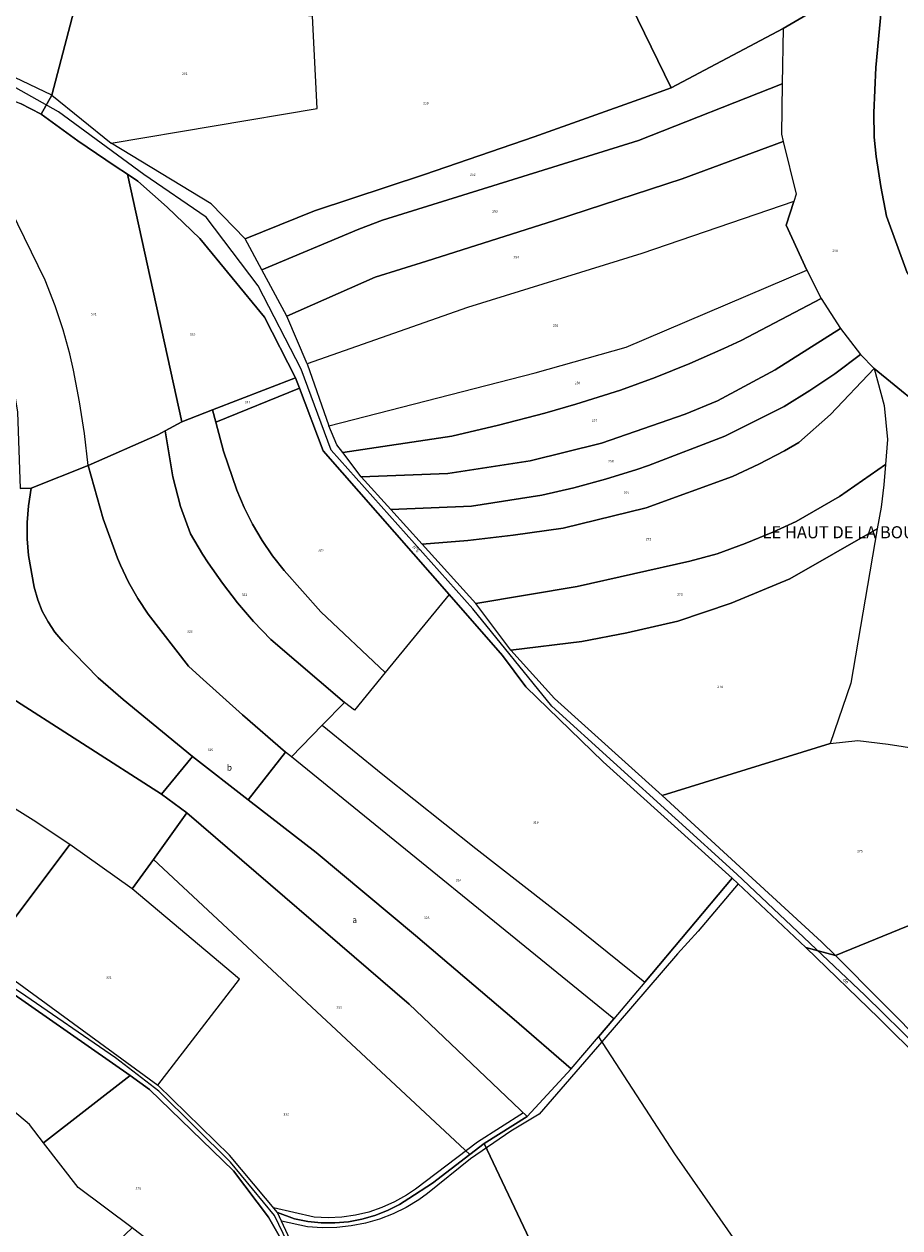
# Model space of a CAD drawing. Units: metres. Extents: x 990573 to 997744, y 6814943 to 6822873.
# Drawn here: x 996773 to 997062, y 6817247 to 6817645 of the extents above; entities that cross this region are included whole.
import ezdxf

# ---------------------------------------------------------------- set-up
doc = ezdxf.new("R2010")
doc.units = ezdxf.units.M
doc.header["$LTSCALE"] = 10
doc.linetypes.add('CONTINU', pattern=[0])
for name, color, linetype in [('1LIEUDIT', 8, 'CONTINU'), ('1PARCELLE', 8, 'CONTINU'), ('1SUBDFISC', 8, 'CONTINU'), ('1ZONCOMM', 8, 'CONTINU'), ('3CHEMIN', 8, 'CONTINU'), ('3LIEUDITTEX', 8, 'CONTINU'), ('3PARCELLETEX', 8, 'CONTINU'), ('3SUBDFISCTEX', 8, 'CONTINU'), ('3ZONCOMMTEX', 7, 'CONTINU')]:
    doc.layers.add(name, color=color, linetype=linetype)
doc.styles.get("Standard").update_dxf_attribs({"font": 'times.ttf'})

msp = doc.modelspace()

# ---------------------------------------------------------------- linework, layer by layer
at = {"layer": '1LIEUDIT'}
for points in [[(996580.75, 6817646.33), (996585.13, 6817640.49), (996589.84, 6817634.92), (996595.3, 6817629.18), (996601.53, 6817623.52), (996611.45, 6817616.95), (996614.45, 6817615.34), (996617.65, 6817614.11), (996619.23, 6817613.67), (996643.04, 6817613.59), (996666.64, 6817615.85), (996693.64, 6817618.6), (996720.48, 6817621.12), (996744.25, 6817622.94), (996749.17, 6817623.16), (996754.09, 6817622.95), (996758.97, 6817622.33), (996763.79, 6817621.29), (996768.5, 6817619.84), (996771.59, 6817618.63), (996778.46, 6817615.1), (996781.99, 6817621.42), (996791.09, 6817656.43)], [(996791.09, 6817656.43), (996781.99, 6817621.42), (996778.46, 6817615.1), (996790.53, 6817606.31), (996802.85, 6817597.88), (996806.91, 6817595.22), (996806.91, 6817595.22), (996810.33, 6817592.91), (996820.05, 6817584.33), (996830.89, 6817574.06), (996852.24, 6817548.06), (996862.48, 6817527.99), (996863.79, 6817524.51), (996871.66, 6817503.87), (996913.25, 6817456.4), (996930.91, 6817436.21), (996938.64, 6817425.84), (996964.22, 6817401.07), (997006.8, 6817362.66), (997031.21, 6817339.68), (997040.98, 6817337.01), (997133.55, 6817374.87)], [(997040.13, 6817653.06), (997023.65, 6817643.41), (996986.61, 6817623.77), (996973.4, 6817650.91)], [(996973.4, 6817650.91), (996986.61, 6817623.77), (997023.65, 6817643.41), (997040.13, 6817653.06)], [(996771.51, 6817491.42), (996775.15, 6817491.53), (996793.95, 6817498.97), (996817.02, 6817509.14), (996819.46, 6817510.46), (996824.89, 6817513.41), (996835.07, 6817517.35), (996862.48, 6817527.99), (996852.24, 6817548.06), (996830.89, 6817574.06), (996820.05, 6817584.33), (996810.33, 6817592.91), (996810.33, 6817592.91), (996806.91, 6817595.22), (996802.85, 6817597.88), (996790.53, 6817606.31), (996778.46, 6817615.1), (996771.59, 6817618.63)], [(997083.82, 6817288.09), (997055.33, 6817316.38), (997031.21, 6817339.68), (997006.8, 6817362.66), (996964.22, 6817401.07), (996938.64, 6817425.84), (996930.91, 6817436.21), (996913.25, 6817456.4), (996871.66, 6817503.87), (996863.79, 6817524.51), (996862.48, 6817527.99), (996835.07, 6817517.35), (996824.89, 6817513.41), (996819.46, 6817510.46), (996817.02, 6817509.14), (996793.95, 6817498.97), (996775.15, 6817491.53), (996771.51, 6817491.42)], [(997133.55, 6817374.87), (997040.98, 6817337.01), (997031.21, 6817339.68), (997055.33, 6817316.38), (997083.82, 6817288.09)], [(996858.42, 6817242.14), (996853.57, 6817250.57), (996842.03, 6817265.92), (996814.26, 6817292.74), (996807.8, 6817297.37), (996761.35, 6817329.82)], [(996761.35, 6817329.82), (996807.8, 6817297.37), (996814.26, 6817292.74), (996842.03, 6817265.92), (996853.57, 6817250.57), (996858.42, 6817242.14)]]:
    msp.add_lwpolyline(points, dxfattribs=at)
at = {"layer": '1PARCELLE'}
for points in [[(997122.96, 6817519.09), (997107.52, 6817542.8), (997092.45, 6817566.74), (997088.5, 6817573.14), (997080.8, 6817597.31), (997080.83, 6817622.82), (997086.21, 6817684.95), (997080.24, 6817682.05), (997074.87, 6817678.96), (997069.73, 6817675.51), (997057.58, 6817665.73), (997054.32, 6817630.54), (997053.65, 6817615.57), (997053.73, 6817607.45), (997054.43, 6817601.14), (997055.91, 6817591.23), (997057.8, 6817581.39), (997064.64, 6817562.67), (997095.47, 6817515.25), (997122.96, 6817519.09)], [(996781.99, 6817621.42), (996769.71, 6817627.16), (996741.39, 6817630.7), (996700.85, 6817629.19), (996690.36, 6817671.58), (996717.11, 6817678.3), (996735.1, 6817680.95), (996748.72, 6817681.67), (996790.44, 6817682.39), (996791.9, 6817659.15), (996791.09, 6817656.43), (996781.99, 6817621.42)], [(996868.06, 6817647.51), (996841.8, 6817649.65), (996831.67, 6817651.48), (996818.2, 6817653.54), (996804.67, 6817655.2), (996791.09, 6817656.43), (996781.99, 6817621.42), (996801.58, 6817605.48), (996869.67, 6817617), (996868.06, 6817647.51)], [(996845.83, 6817573.89), (996868.78, 6817583.15), (996905.18, 6817595.2), (996941.43, 6817607.63), (996977.53, 6817620.47), (996986.61, 6817623.77), (997023.65, 6817643.41), (997023.37, 6817625.15), (996975.82, 6817606.44), (996891.24, 6817580.02), (996883.37, 6817577.13), (996851.35, 6817563.66), (996845.83, 6817573.89)], [(996851.35, 6817563.66), (996883.37, 6817577.13), (996891.24, 6817580.02), (996975.82, 6817606.44), (997023.37, 6817625.15), (997023.11, 6817608.5), (997023.72, 6817606.04), (996990.29, 6817593.77), (996948.1, 6817579.93), (996905.79, 6817566.5), (996888.86, 6817561.25), (996859.62, 6817548.33), (996851.35, 6817563.66)], [(996793.95, 6817498.97), (996792.76, 6817509.56), (996791.14, 6817520.08), (996789.11, 6817530.55), (996787.9, 6817535.91), (996785.7, 6817543.88), (996783.09, 6817551.71), (996779.74, 6817560.22), (996768.44, 6817583.51), (996760.54, 6817597.15), (996752.27, 6817610.6), (996744.25, 6817622.94), (996720.48, 6817621.12), (996734.24, 6817602.68), (996740.55, 6817593.41), (996746.28, 6817584.27), (996751.65, 6817574.9), (996756.63, 6817565.33), (996761.25, 6817555.57), (996767.13, 6817538.13), (996770.58, 6817516.65), (996771.51, 6817491.42), (996775.15, 6817491.53), (996793.95, 6817498.97)], [(996859.62, 6817548.33), (996888.86, 6817561.25), (996905.79, 6817566.5), (996948.1, 6817579.93), (996990.29, 6817593.77), (997023.72, 6817606.04), (997027.96, 6817588.64), (997027.17, 6817586.22), (996976.92, 6817569.03), (996919.32, 6817551.18), (996866.38, 6817532.6), (996859.62, 6817548.33)], [(996806.91, 6817595.22), (996810.33, 6817592.91), (996820.05, 6817584.33), (996830.89, 6817574.06), (996852.24, 6817548.06), (996862.48, 6817527.99), (996835.07, 6817517.35), (996824.89, 6817513.41), (996806.91, 6817595.22)], [(997031.47, 6817563.54), (997024.65, 6817578.39), (997027.17, 6817586.22), (996976.92, 6817569.03), (996919.32, 6817551.18), (996866.38, 6817532.6), (996873.53, 6817512.12), (996941.71, 6817529.63), (996971.79, 6817538.08), (997031.47, 6817563.54)], [(996878.12, 6817503.3), (996876.19, 6817505.85), (996873.53, 6817512.12), (996941.71, 6817529.63), (996971.79, 6817538.08), (997031.47, 6817563.54), (997036.24, 6817554.21), (997009.82, 6817540.34), (997004.06, 6817537.61), (996992.83, 6817532.67), (996981.42, 6817528.11), (996969.86, 6817523.94), (996955.12, 6817519.21), (996944.93, 6817516.31), (996929.59, 6817512.3), (996914.14, 6817508.69), (996878.12, 6817503.3)], [(996878.12, 6817503.3), (996914.14, 6817508.69), (996929.59, 6817512.3), (996944.93, 6817516.31), (996955.12, 6817519.21), (996969.86, 6817523.94), (996981.42, 6817528.11), (996992.83, 6817532.67), (997004.06, 6817537.61), (997009.82, 6817540.34), (997036.24, 6817554.21), (997042.6, 6817544.23), (997020.98, 6817530.61), (997001.97, 6817520.33), (996991.26, 6817516), (996963.63, 6817506.34), (996940.05, 6817500.5), (996912.85, 6817496.37), (996884.19, 6817495.28), (996878.12, 6817503.3)], [(996884.19, 6817495.28), (996912.85, 6817496.37), (996940.05, 6817500.5), (996963.63, 6817506.34), (996991.26, 6817516), (997001.97, 6817520.33), (997020.98, 6817530.61), (997042.6, 6817544.23), (997049.28, 6817535.66), (997040.74, 6817529.32), (997032.49, 6817523.74), (997024.02, 6817518.53), (997004.44, 6817508.71), (996979.22, 6817498.98), (996975.33, 6817497.64), (996964.96, 6817494.42), (996954.49, 6817491.58), (996943.9, 6817489.17), (996920.7, 6817485.51), (996893.99, 6817484.45), (996884.19, 6817495.28)], [(996893.99, 6817484.45), (996920.7, 6817485.51), (996943.9, 6817489.17), (996954.49, 6817491.58), (996964.96, 6817494.42), (996975.33, 6817497.64), (996979.22, 6817498.98), (997004.44, 6817508.71), (997024.02, 6817518.53), (997032.49, 6817523.74), (997040.74, 6817529.32), (997049.28, 6817535.66), (997053.73, 6817531.03), (997039.31, 6817515.87), (997028.86, 6817506.62), (997024.11, 6817503.89), (997015.63, 6817499.41), (997006.96, 6817495.32), (996978.35, 6817484.95), (996950.97, 6817478.24), (996934.46, 6817475.92), (996919.42, 6817474.26), (996904.34, 6817473.03), (996893.99, 6817484.45)], [(996904.34, 6817473.03), (996919.42, 6817474.26), (996934.46, 6817475.92), (996950.97, 6817478.24), (996978.35, 6817484.95), (997006.96, 6817495.32), (997015.63, 6817499.41), (997024.11, 6817503.89), (997028.86, 6817506.62), (997039.31, 6817515.87), (997053.73, 6817531.03), (997057.04, 6817518.78), (997058.16, 6817507.57), (997057.46, 6817499.27), (997042.33, 6817488.78), (997027.95, 6817480.5), (997020.28, 6817476.97), (997011.15, 6817473.21), (997001.86, 6817469.83), (996992.84, 6817467.34), (996955.54, 6817459.05), (996922.13, 6817453.39), (996904.34, 6817473.03)], [(997057.46, 6817499.27), (997056.99, 6817492.57), (997056.08, 6817485.26), (997054.74, 6817478.01), (997046.07, 6817427.05), (997039.16, 6817407.09), (997048.4, 6817408.07), (997058.35, 6817406.93), (997068.26, 6817405.37), (997071.03, 6817404.86), (997077.74, 6817404.57), (997084.81, 6817430.82), (997089.72, 6817462.82), (997092.25, 6817514.81), (997074.83, 6817513.86), (997053.73, 6817531.03), (997057.04, 6817518.78), (997058.16, 6817507.57), (997057.46, 6817499.27)], [(996863.79, 6817524.51), (996836.13, 6817513.29), (996835.07, 6817517.35), (996862.48, 6817527.99), (996863.79, 6817524.51)], [(996863.79, 6817524.51), (996871.66, 6817503.87), (996913.25, 6817456.4), (996892.12, 6817430.58), (996870.9, 6817450.68), (996858.78, 6817464.28), (996854.94, 6817469.13), (996851.44, 6817474.24), (996848.3, 6817479.57), (996845.52, 6817485.1), (996843.14, 6817490.82), (996838.65, 6817503.69), (996836.13, 6817513.29), (996863.79, 6817524.51)], [(996835.07, 6817517.35), (996836.13, 6817513.29), (996838.65, 6817503.69), (996843.14, 6817490.82), (996845.52, 6817485.1), (996848.3, 6817479.57), (996851.44, 6817474.24), (996854.94, 6817469.13), (996858.78, 6817464.28), (996870.9, 6817450.68), (996892.12, 6817430.58), (996881.98, 6817418.18), (996878.68, 6817420.72), (996854.32, 6817441.51), (996848.65, 6817447.42), (996843.32, 6817453.61), (996838.31, 6817460.08), (996833.64, 6817466.78), (996831.75, 6817469.73), (996827.74, 6817476.38), (996824.43, 6817485.39), (996821.92, 6817495.24), (996819.46, 6817510.46), (996824.89, 6817513.41), (996835.07, 6817517.35)], [(996819.46, 6817510.46), (996821.92, 6817495.24), (996824.43, 6817485.39), (996827.74, 6817476.38), (996831.75, 6817469.73), (996833.64, 6817466.78), (996838.31, 6817460.08), (996843.32, 6817453.61), (996848.65, 6817447.42), (996854.32, 6817441.51), (996878.68, 6817420.72), (996871.32, 6817413.15), (996861.16, 6817402.7), (996859.22, 6817404.26), (996844.94, 6817416.58), (996830.92, 6817429.22), (996827.16, 6817432.72), (996813.74, 6817449.82), (996810.34, 6817455.03), (996807.31, 6817460.46), (996804.63, 6817466.09), (996803.68, 6817468.41), (996798.92, 6817481.4), (996793.95, 6817498.97), (996817.02, 6817509.14), (996819.46, 6817510.46)], [(996793.95, 6817498.97), (996798.92, 6817481.4), (996803.68, 6817468.41), (996804.63, 6817466.09), (996807.31, 6817460.46), (996810.34, 6817455.03), (996813.74, 6817449.82), (996827.16, 6817432.72), (996830.92, 6817429.22), (996844.94, 6817416.58), (996859.22, 6817404.26), (996846.8, 6817388.54), (996869.31, 6817371.07), (996902.17, 6817343.64), (996934.74, 6817315.87), (996953.58, 6817299.58), (996939.06, 6817283.9), (996900.1, 6817320.97), (996826.59, 6817384.26), (996818.15, 6817390.37), (996828.44, 6817402.87), (996805.48, 6817421.68), (996797.22, 6817428.82), (996785.58, 6817440.86), (996782.97, 6817443.96), (996780.71, 6817447.31), (996778.8, 6817450.88), (996777.29, 6817454.64), (996776.11, 6817458.74), (996774.29, 6817469.24), (996773.84, 6817474.71), (996773.84, 6817480.2), (996774.24, 6817485.68), (996775.15, 6817491.53), (996793.95, 6817498.97)], [(997057.46, 6817499.27), (997056.99, 6817492.57), (997056.08, 6817485.26), (997054.74, 6817478.01), (997025.93, 6817461.59), (997006.52, 6817453.47), (996988.82, 6817447.56), (996971.96, 6817443.74), (996957.13, 6817440.84), (996933.65, 6817437.94), (996922.13, 6817453.39), (996955.54, 6817459.05), (996992.84, 6817467.34), (997001.86, 6817469.83), (997011.15, 6817473.21), (997020.28, 6817476.97), (997027.95, 6817480.5), (997042.33, 6817488.78), (997057.46, 6817499.27)], [(996933.65, 6817437.94), (996957.13, 6817440.84), (996971.96, 6817443.74), (996988.82, 6817447.56), (997006.52, 6817453.47), (997025.93, 6817461.59), (997054.74, 6817478.01), (997046.07, 6817427.05), (997039.16, 6817407.09), (996983.63, 6817389.95), (996948.05, 6817421.98), (996933.65, 6817437.94)], [(996892.12, 6817430.58), (996881.98, 6817418.18), (996878.68, 6817420.72), (996871.32, 6817413.15), (996891.38, 6817396.89), (996922.08, 6817372.45), (996953.03, 6817348.34), (996977.93, 6817328.29), (997006.8, 6817362.66), (996964.22, 6817401.07), (996938.64, 6817425.84), (996930.91, 6817436.21), (996913.25, 6817456.4), (996892.12, 6817430.58)], [(996871.32, 6817413.15), (996891.38, 6817396.89), (996922.08, 6817372.45), (996953.03, 6817348.34), (996977.93, 6817328.29), (996967.76, 6817316.17), (996861.16, 6817402.7), (996871.32, 6817413.15)], [(997040.98, 6817337.01), (997036.3, 6817341.6), (996983.63, 6817389.95), (997039.16, 6817407.09), (997048.4, 6817408.07), (997058.35, 6817406.93), (997068.26, 6817405.37), (997071.03, 6817404.86), (997077.74, 6817404.57), (997133.55, 6817374.87), (997040.98, 6817337.01)], [(996953.58, 6817299.58), (996962.66, 6817310.21), (996967.76, 6817316.17), (996861.16, 6817402.7), (996859.22, 6817404.26), (996846.8, 6817388.54), (996869.31, 6817371.07), (996902.17, 6817343.64), (996934.74, 6817315.87), (996953.58, 6817299.58)], [(996759.12, 6817335.55), (996787.89, 6817373.75), (996775.79, 6817381.8), (996761.61, 6817390.62), (996733.05, 6817352.09), (996759.12, 6817335.55)], [(996920.12, 6817271.3), (996815.5, 6817368.79), (996826.59, 6817384.26), (996900.1, 6817320.97), (996939.06, 6817283.9), (996924.89, 6817274.89), (996920.12, 6817271.3)], [(997133.55, 6817374.87), (997134.32, 6817375.17), (997155.29, 6817341.84), (997179.79, 6817315.81), (997195.74, 6817295.52), (997208.61, 6817277.59), (997195.06, 6817268.06), (997207.33, 6817249.58), (997189.55, 6817237.86), (997183.05, 6817233.59), (997166.44, 6817259.09), (997146.76, 6817289.77), (997119.91, 6817324.95), (997106.51, 6817319.86), (997091.74, 6817314.24), (997071.34, 6817306.48), (997040.98, 6817337.01), (997133.55, 6817374.87)], [(996816.97, 6817294.19), (996843.96, 6817329.23), (996808.52, 6817359.07), (996787.89, 6817373.75), (996759.12, 6817335.55), (996769.83, 6817328.66), (996816.97, 6817294.19)], [(996856.49, 6817252.13), (996840.66, 6817271.12), (996816.97, 6817294.19), (996843.96, 6817329.23), (996808.52, 6817359.07), (996815.5, 6817368.79), (996920.12, 6817271.3), (996907.79, 6817261.85), (996900, 6817256.73), (996896.86, 6817254.8), (996892.86, 6817252.77), (996888.69, 6817251.14), (996884.38, 6817249.89), (996879.98, 6817249.08), (996875.5, 6817248.67), (996871.02, 6817248.69), (996866.56, 6817249.14), (996862.17, 6817249.99), (996856.49, 6817252.13)], [(997006.8, 6817362.66), (996977.93, 6817328.29), (996967.76, 6817316.17), (996962.66, 6817310.21), (996987.81, 6817271.5), (997014.45, 6817233.32), (997045.98, 6817189.85), (997113.96, 6817105.1), (997154.63, 6817131.67), (997154.94, 6817131.88), (997095.93, 6817206.33), (997067.59, 6817242.97), (997082.29, 6817254.09), (997098.96, 6817269.18), (997083.82, 6817288.09), (997055.33, 6817316.38), (997031.21, 6817339.68), (997006.8, 6817362.66)], [(996761.14, 6817292.46), (996745.72, 6817304.24), (996721.14, 6817317.51), (996737.79, 6817344.26), (996761.35, 6817329.82), (996807.8, 6817297.37), (996779.24, 6817275.14), (996774.58, 6817281.16), (996761.14, 6817292.46)], [(996953.58, 6817299.58), (996962.66, 6817310.21), (996987.81, 6817271.5), (997014.45, 6817233.32), (997045.98, 6817189.85), (997113.96, 6817105.1), (997097.01, 6817094), (997086.49, 6817087.09), (997074.3, 6817079.1), (997062.49, 6817071.35), (997046.87, 6817097.88), (997021.98, 6817132.14), (997006.07, 6817152.48), (996970.36, 6817194.09), (996955.76, 6817214.97), (996949.9, 6817224.58), (996944.39, 6817234.39), (996939.82, 6817243.27), (996924.89, 6817274.89), (996939.06, 6817283.9), (996953.58, 6817299.58)], [(996808.47, 6817247.02), (996790.69, 6817260.37), (996779.24, 6817275.14), (996807.8, 6817297.37), (996814.26, 6817292.74), (996842.03, 6817265.92), (996853.57, 6817250.57), (996858.42, 6817242.14), (996841.23, 6817221.73), (996808.47, 6817247.02)], [(996808.47, 6817247.02), (996790.69, 6817260.37), (996779.24, 6817275.14), (996774.58, 6817281.16), (996761.14, 6817292.46), (996716.35, 6817241.9), (996754, 6817208.86), (996760.44, 6817201.59), (996808.47, 6817247.02)]]:
    msp.add_lwpolyline(points, close=True, dxfattribs=at)
for points in [[(997064.64, 6817562.67), (997057.8, 6817581.39), (997055.91, 6817591.23), (997054.43, 6817601.14), (997053.73, 6817607.45), (997053.65, 6817615.57), (997054.32, 6817630.54), (997057.58, 6817665.73)], [(996973.4, 6817650.91), (996986.61, 6817623.77), (997023.65, 6817643.41), (997023.65, 6817643.41), (997040.13, 6817653.06)], [(997040.13, 6817653.06), (997023.65, 6817643.41), (997023.37, 6817625.15), (997023.11, 6817608.5), (997023.72, 6817606.04), (997027.96, 6817588.64), (997027.17, 6817586.22), (997024.65, 6817578.39), (997031.47, 6817563.54), (997036.24, 6817554.21), (997042.6, 6817544.23), (997049.28, 6817535.66), (997053.73, 6817531.03), (997074.83, 6817513.86)], [(996973.4, 6817650.91), (996986.61, 6817623.77), (996977.53, 6817620.47), (996941.43, 6817607.63), (996905.18, 6817595.2), (996868.78, 6817583.15), (996845.83, 6817573.89), (996845.83, 6817573.89), (996834.65, 6817585.5), (996801.58, 6817605.48), (996869.67, 6817617), (996868.06, 6817647.51)], [(996771.59, 6817618.63), (996778.46, 6817615.1), (996790.53, 6817606.31), (996802.85, 6817597.88), (996806.91, 6817595.22), (996824.89, 6817513.41), (996819.46, 6817510.46), (996817.02, 6817509.14), (996793.95, 6817498.97), (996792.76, 6817509.56), (996791.14, 6817520.08), (996789.11, 6817530.55), (996787.9, 6817535.91), (996785.7, 6817543.88), (996783.09, 6817551.71), (996779.74, 6817560.22), (996768.44, 6817583.51)], [(996771.51, 6817491.42), (996775.15, 6817491.53), (996775.15, 6817491.53), (996774.24, 6817485.68), (996773.84, 6817480.2), (996773.84, 6817474.71), (996774.29, 6817469.24), (996776.11, 6817458.74), (996777.29, 6817454.64), (996778.8, 6817450.88), (996780.71, 6817447.31), (996782.97, 6817443.96), (996785.58, 6817440.86), (996797.22, 6817428.82), (996805.48, 6817421.68), (996828.44, 6817402.87), (996818.15, 6817390.37), (996766.03, 6817423.84)], [(996766.03, 6817423.84), (996818.15, 6817390.37), (996826.59, 6817384.26), (996815.5, 6817368.79), (996808.52, 6817359.07), (996787.89, 6817373.75), (996775.79, 6817381.8), (996761.61, 6817390.62)], [(996875.45, 6817211.14), (996856.49, 6817252.13), (996856.49, 6817252.13), (996862.17, 6817249.99), (996866.56, 6817249.14), (996871.02, 6817248.69), (996875.5, 6817248.67), (996879.98, 6817249.08), (996884.38, 6817249.89), (996888.69, 6817251.14), (996892.86, 6817252.77), (996896.86, 6817254.8), (996900, 6817256.73), (996907.79, 6817261.85), (996920.12, 6817271.3), (996924.89, 6817274.89), (996939.82, 6817243.27)]]:
    msp.add_lwpolyline(points, dxfattribs=at)
at = {"layer": '1SUBDFISC'}
for points in [[(996798.92, 6817481.4), (996793.95, 6817498.97), (996775.15, 6817491.53), (996774.24, 6817485.68), (996773.84, 6817480.2), (996773.84, 6817474.71), (996774.29, 6817469.24), (996776.11, 6817458.74), (996777.29, 6817454.64), (996778.8, 6817450.88), (996780.71, 6817447.31), (996782.97, 6817443.96), (996785.58, 6817440.86), (996797.22, 6817428.82), (996805.48, 6817421.68), (996828.44, 6817402.87), (996846.8, 6817388.54), (996859.22, 6817404.26), (996844.94, 6817416.58), (996830.92, 6817429.22), (996827.16, 6817432.72), (996813.74, 6817449.82), (996810.34, 6817455.03), (996807.31, 6817460.46), (996804.63, 6817466.09), (996803.68, 6817468.41), (996798.92, 6817481.4)], [(996953.58, 6817299.58), (996934.74, 6817315.87), (996902.17, 6817343.64), (996869.31, 6817371.07), (996846.8, 6817388.54), (996828.44, 6817402.87), (996818.15, 6817390.37), (996826.59, 6817384.26), (996900.1, 6817320.97), (996939.06, 6817283.9), (996953.58, 6817299.58)]]:
    msp.add_lwpolyline(points, close=True, dxfattribs=at)
at = {"layer": '1ZONCOMM'}
for points in [[(997087.49, 6817287.8), (997050.65, 6817323.98), (997008.33, 6817363.99), (996947.24, 6817419.46), (996921.1, 6817451.58), (996874.23, 6817504.05), (996864.35, 6817530.79), (996850.16, 6817558.34), (996832.91, 6817581.1), (996812.32, 6817595.15), (996784.17, 6817615.89), (996770.02, 6817623.77), (996744.62, 6817626.9), (996714.97, 6817625), (996639.28, 6817617.21), (996614.22, 6817619.64), (996599.86, 6817629.79), (996589.2, 6817640.36), (996567.19, 6817670.53)], [(997038.68, 6816980.68), (997019.73, 6817001.32), (996992.19, 6817037.68), (996976.59, 6817052.5), (996970.41, 6817059.63), (996953.26, 6817092.07), (996942.35, 6817114.12), (996914.94, 6817147.42), (996897.33, 6817171.16), (996887.31, 6817187.47), (996874.16, 6817210.08), (996861.28, 6817239.27), (996855.55, 6817251.1), (996841.05, 6817268.79), (996817.36, 6817292.18), (996802.96, 6817303.19), (996771.56, 6817324.82), (996734.03, 6817349.42), (996703.24, 6817365.28), (996656.98, 6817392.04), (996635.09, 6817412.79), (996621.52, 6817437.59)]]:
    msp.add_lwpolyline(points, dxfattribs=at)
at = {"layer": '3CHEMIN'}
for points in [[(997008.79, 6817360.77), (996995.58, 6817345.12), (996988.75, 6817337.58), (996963.75, 6817308.52), (996943.07, 6817284.67), (996933.65, 6817279.03), (996920.29, 6817269.85), (996906.14, 6817258.41), (996903.24, 6817256.34), (996899.11, 6817253.83), (996894.78, 6817251.7), (996890.28, 6817249.95), (996885.64, 6817248.6), (996880.9, 6817247.67), (996876.1, 6817247.13), (996871.27, 6817247.04), (996866.44, 6817247.37), (996857.84, 6817249.22)], [(996937.81, 6817285.09), (996922.61, 6817275.4), (996902.1, 6817259.82), (996899.19, 6817257.84), (996895.22, 6817255.61), (996891.06, 6817253.74), (996886.75, 6817252.28), (996882.31, 6817251.22), (996877.79, 6817250.57), (996873.24, 6817250.34), (996868.69, 6817250.53), (996855.2, 6817253.63)]]:
    msp.add_lwpolyline(points, dxfattribs=at)

# ---------------------------------------------------------------- texts
at = {"layer": '3LIEUDITTEX'}
msp.add_text('LE HAUT DE LA BOULE', height=4, dxfattribs=at).set_placement((997016.84, 6817474.93))
at = {"layer": '3PARCELLETEX'}
for s, p in [('251', (996824.99, 6817628.09)), ('250', (996904.65, 6817618.32)), ('252', (996920.19, 6817594.79)), ('253', (996927.53, 6817582.59)), ('260', (997039.95, 6817569.58)), ('254', (996934.55, 6817567.4)), ('501', (996794.92, 6817548.63)), ('255', (996947.55, 6817544.86)), ('502', (996827.62, 6817541.85)), ('256', (996954.78, 6817525.85)), ('321', (996845.72, 6817519.5)), ('257', (996960.41, 6817513.47)), ('258', (996965.81, 6817500)), ('259', (996970.95, 6817489.53)), ('272', (996978.27, 6817474.25)), ('320', (996869.91, 6817470.64)), ('322', (996844.71, 6817455.84)), ('273', (996988.64, 6817455.96)), ('323', (996826.63, 6817443.75)), ('274', (997001.92, 6817425.47)), ('326', (996833.45, 6817404.65)), ('319', (996941, 6817380.66)), ('275', (997048.11, 6817371.13)), ('324', (996915.45, 6817361.57)), ('325', (996904.94, 6817349.09)), ('331', (996799.87, 6817329.44)), ('333', (996875.96, 6817319.45)), ('332', (996858.52, 6817284.25)), ('375', (996809.64, 6817259.62))]:
    msp.add_text(s, height=0.8, dxfattribs=at).set_placement(p)
at = {"layer": '3SUBDFISCTEX'}
for s, p in [('b', (996839.81, 6817398.16)), ('a', (996881.27, 6817347.85))]:
    msp.add_text(s, height=2, dxfattribs=at).set_placement(p)
at = {"layer": '3ZONCOMMTEX'}
for s, rotation, p in [('n°6', 311.6, (996901.04, 6817472)), ('de', 318.5, (997043.29, 6817328.87))]:
    msp.add_text(s, height=1.2, rotation=rotation, dxfattribs=at).set_placement(p)

doc.saveas('drawing.dxf')
